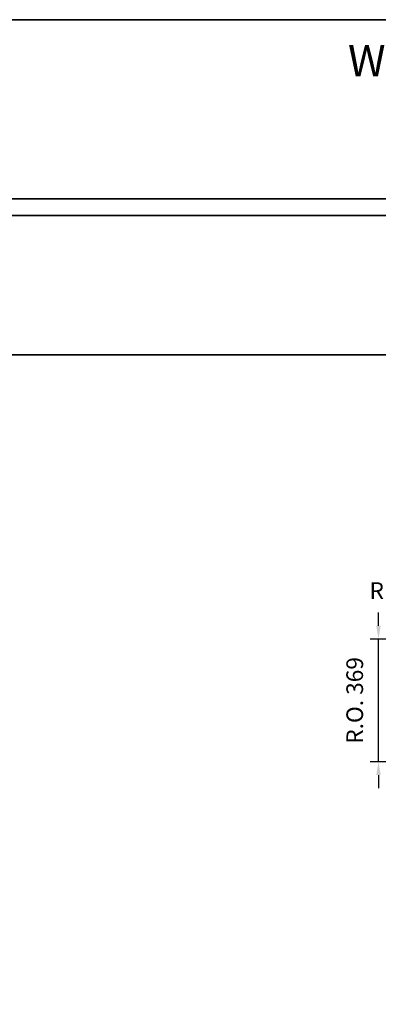
# Model space of a CAD drawing. Extents: x -12017 to -581, y 2695 to 12859.
# Drawn here: x -3752 to -2674, y 9897 to 12859 of the extents above; entities that cross this region are included whole.
import ezdxf

# ---------------------------------------------------------------- set-up
doc = ezdxf.new("R2010")
doc.units = 0
doc.header["$LTSCALE"] = 250
doc.header["$MEASUREMENT"] = 0
doc.header["$PDMODE"] = 3
doc.header["$PDSIZE"] = -2
doc.layers.get('DEFPOINTS').update_dxf_attribs({"color": 2, "linetype": 'CONTINUOUS', "lineweight": 0})
doc.layers.add('BORDER', color=7, linetype='CONTINUOUS', lineweight=35)
doc.layers.add('Dimensions', color=2, linetype='CONTINUOUS', lineweight=0)
doc.styles.add('ROMANS', font='romans')
doc.styles.add('style1', font='ARIAL.TTF')
doc.dimstyles.new('LWDEC', dxfattribs={"dimscale": 20, "dimtxt": 2.5, "dimasz": 2, "dimexe": 1.25, "dimexo": 3, "dimgap": 2, "dimtad": 1, "dimtoh": 1, "dimdec": 0, "dimzin": 11, "dimdsep": 46, "dimtxsty": 'ROMANS', "dimcen": 0, "dimdle": 1.5, "dimazin": 0, "dimtfac": 1, "dimtdec": 0, "dimtix": 1, "dimtmove": 0, "dimatfit": 3, "dimfxl": 0, "dimtzin": 0, "dimarcsym": 0})
doc.dimstyles.new('LWDEC$4', dxfattribs={"dimscale": 20, "dimtxt": 2.5, "dimasz": 2, "dimexe": 1.25, "dimexo": 3, "dimgap": 2, "dimtad": 0, "dimtih": 1, "dimtoh": 1, "dimdec": 0, "dimzin": 9, "dimdsep": 46, "dimtxsty": 'ROMANS', "dimcen": 0, "dimdle": 1.5, "dimsd1": 1, "dimazin": 0, "dimtfac": 1, "dimtdec": 0, "dimtofl": 0, "dimtmove": 0, "dimatfit": 0, "dimfxl": 0, "dimtzin": 0, "dimarcsym": 0})

# ---------------------------------------------------------------- blocks, each defined once
blk = doc.blocks.new('*D83')
at = {"layer": 'DEFPOINTS', "color": 0}
for p in [(-2161.018507926622, 10783.70731494704), (-1528.132728073389, 9897.141492795921)]:
    blk.add_point(p, dxfattribs=at)
at = {"layer": 'Dimensions', "color": 2, "lineweight": -2}
for p, q in [((-2411.978190015934, 11135.25933896296), (-2451.978190015934, 11135.25933896296)), ((-2184.25890377697, 10816.26317464571), (-2411.978190015934, 11135.25933896296)), ((-2161.018507926622, 10783.70731494704), (-2411.978190015934, 11135.25933896296))]:
    blk.add_line(p, q, dxfattribs=at)
at = {"layer": 'Dimensions', "color": 2}
blk.add_solid([(-2178.832927160526, 10820.1365739541), (-2189.684880393414, 10812.38977533732), (-2161.018507926622, 10783.70731494704)], dxfattribs=at)
at = {"layer": 'Dimensions', "color": 0, "insert": (-2602.69247573022, 11135.25933896296), "char_height": 50, "attachment_point": 5, "style": 'ROMANS'}
blk.add_mtext('R1089', dxfattribs=at)
blk = doc.blocks.new('*D85')
at = {"layer": 'DEFPOINTS', "color": 0, "linetype": 'Continuous'}
for p in [(-2673.132728073408, 10995.92720708163), (-1518.632728073408, 10995.92720708163), (-2349.560057265018, 10626.92720708163)]:
    blk.add_point(p, dxfattribs=at)
at = {"layer": 'Dimensions', "color": 2, "linetype": 'Continuous', "lineweight": -2}
for p, q in [((-2673.132728073408, 11035.92720708163), (-2673.132728073408, 11075.92720708163)), ((-2673.132728073408, 10626.92720708163), (-2673.132728073408, 10995.92720708163)), ((-2673.132728073408, 10586.92720708163), (-2673.132728073408, 10546.92720708163))]:
    blk.add_line(p, q, dxfattribs=at)
at = {"layer": 'Dimensions', "color": 0, "linetype": 'Continuous', "lineweight": -2}
for p, q in [((-1578.632728073408, 10995.92720708163), (-2698.132728073408, 10995.92720708163)), ((-2409.560057265018, 10626.92720708163), (-2698.132728073408, 10626.92720708163))]:
    blk.add_line(p, q, dxfattribs=at)
at = {"layer": 'Dimensions', "color": 2, "linetype": 'Continuous'}
for points in [[(-2679.799394740074, 11035.92720708163), (-2666.466061406741, 11035.92720708163), (-2673.132728073408, 10995.92720708163)], [(-2679.799394740074, 10586.92720708163), (-2666.466061406741, 10586.92720708163), (-2673.132728073408, 10626.92720708163)]]:
    blk.add_solid(points, dxfattribs=at)
at = {"layer": 'Dimensions', "color": 0, "linetype": 'Continuous', "insert": (-2738.132728073409, 10811.42720708163), "char_height": 50, "attachment_point": 5, "rotation": 90, "style": 'ROMANS'}
blk.add_mtext('R.O. 369', dxfattribs=at)

msp = doc.modelspace()

# ---------------------------------------------------------------- linework, layer by layer
at = {"layer": 'BORDER'}
for p, q in [((-580.7331159223377, 12270.12701043562), (-12016.870194021, 12270.12701043546)), ((-580.7331159223377, 11851.50065192769), (-12016.87019402099, 11851.50065192753))]:
    msp.add_line(p, q, dxfattribs=at)
msp.add_lwpolyline([(-580.7331159223378, 12320.12701043561), (-12016.81449431155, 12320.12701043561), (-12016.81449431155, 12859.32591546124), (-580.7331159223378, 12859.32591546124)], close=True, dxfattribs=at)

# ---------------------------------------------------------------- texts
at = {"layer": 'BORDER', "style": 'style1'}
msp.add_text('WWW.LOEWEN.COM', height=94.499811, dxfattribs=at).set_placement((-2764.902569432534, 12688.91125629123))

# ---------------------------------------------------------------- dimensions: what is measured, and where the dimension line sits
at = {"layer": 'Dimensions'}
dim = msp.add_radius_dim(center=(-1528.132728073389, 9897.141492795921), mpoint=(-2161.018507926622, 10783.70731494704), dimstyle='LWDEC$4', override={"dimclrd": 2}, dxfattribs=at)
dim.commit()
dim.dimension.update_dxf_attribs({"geometry": '*D83', "text_midpoint": (-2602.69247573022, 11135.25933896296), "dimtype": 164})
at = {"layer": 'Dimensions', "linetype": 'Continuous'}
dim = msp.add_linear_dim(base=(-2673.132728073408, 10995.92720708163), p1=(-2349.560057265018, 10626.92720708163), p2=(-1518.632728073408, 10995.92720708163), angle=90, text='R.O. <>', dimstyle='LWDEC', override={"dimclrd": 2}, dxfattribs=at)
dim.commit()
dim.dimension.update_dxf_attribs({"geometry": '*D85', "text_midpoint": (-2738.132728073409, 10811.42720708163)})

doc.saveas('drawing.dxf')
